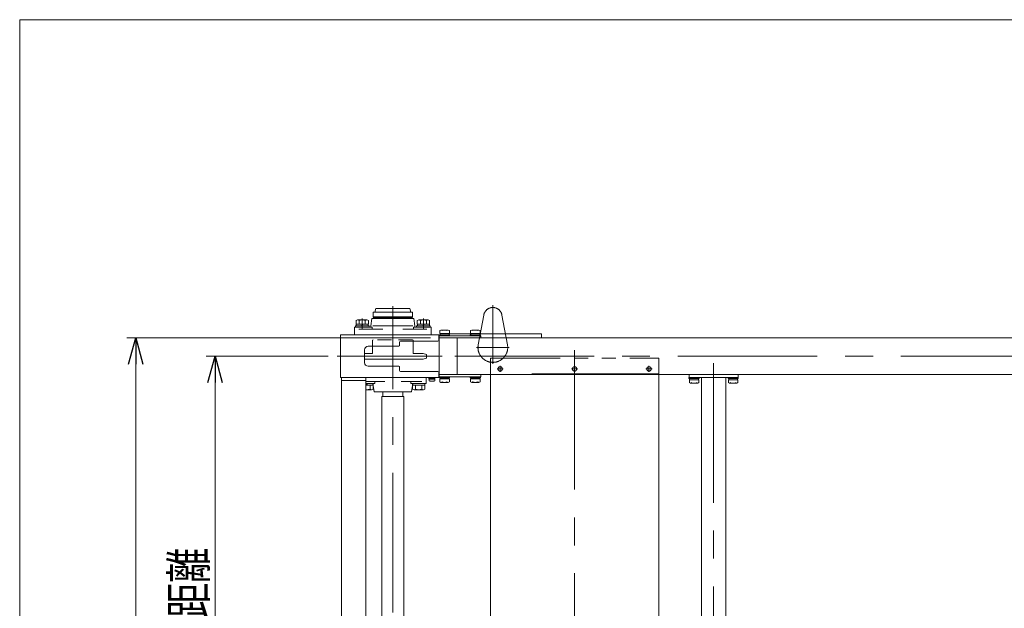
# Model space of a CAD drawing. Units: millimetres. Extents: x -3546 to 3546, y -2433 to 2432.
# Drawn here: x -3546 to -1528, y 1226 to 2432 of the extents above; entities that cross this region are included whole.
import ezdxf
from ezdxf.enums import TextEntityAlignment as Align

# ---------------------------------------------------------------- set-up
doc = ezdxf.new("R2010")
doc.units = ezdxf.units.MM
doc.header["$LTSCALE"] = 4.5
for name, pattern in [('CENTER', [50.8, 31.75, -6.35, 6.35, -6.35]), ('CENTERX2', [101.6, 63.5, -12.7, 12.7, -12.7]), ('DASHED2', [9.525, 6.35, -3.175]), ('PHANTOM', [63.5, 31.75, -6.35, 6.35, -6.35, 6.35, -6.35])]:
    doc.linetypes.add(name, pattern=pattern)
for name, color, linetype in [('11', 7, 'Continuous'), ('15', 7, 'Continuous'), ('BM0', 7, 'Continuous'), ('L-4', 7, 'Continuous'), ('L-6', 7, 'Continuous'), ('L-BOLT', 7, 'Continuous'), ('ZUWAKU', 7, 'Continuous')]:
    doc.layers.add(name, color=color, linetype=linetype)
doc.styles.add('dcStyle0', font='ＭＳ Ｐゴシック', dxfattribs={"width": 0.7})
doc.dimstyles.new('dc_Rotated', dxfattribs={"dimtxt": 72, "dimasz": 54.000034, "dimexe": 18, "dimexo": 18, "dimgap": 18, "dimtad": 3, "dimdec": 3, "dimdsep": 46, "dimtxsty": 'dcStyle0', "dimblk1": 'OPEN30', "dimblk2": 'OPEN30', "dimsah": 1, "dimcen": 0.09, "dimclrd": 2, "dimclre": 2, "dimclrt": 2, "dimadec": 0, "dimazin": 2, "dimtfac": 1, "dimtdec": 4, "dimtmove": 0, "dimatfit": 3, "dimfxl": 1, "dimarcsym": 1})

# ---------------------------------------------------------------- blocks, each defined once
blk = doc.blocks.new('DC_GROUP_W_MHC-HUD_S_010_90')
at = {"layer": 'L-4', "color": 140, "linetype": 'Continuous', "lineweight": 13}
for p, q in [((-2685.8, 1700.7), (-2685.8, 1698.7)), ((-2685.8, 1698.7), (-2664.8, 1698.7)), ((-2685.1, 1696.2), (-2685.1, 1690.1)), ((-2685.1, 1696.2), (-2665.4, 1696.2)), ((-2684.5, 1698.7), (-2684.5, 1696.2)), ((-2666.1, 1698.7), (-2666.1, 1696.2)), ((-2665.4, 1696.2), (-2665.4, 1690.1)), ((-2664.8, 1700.7), (-2664.8, 1698.7)), ((-2682.6, 1689.2), (-2667.9, 1689.2))]:
    blk.add_line(p, q, dxfattribs=at)
for centre, radius, start, end in [((-2682.6, 1693), 3.78, 229.5701, 310.4299), ((-2675.3, 1703), 13.8, 249.1359, 290.8641), ((-2667.9, 1693), 3.78, 229.5701, 310.4299)]:
    blk.add_arc(centre, radius, start, end, dxfattribs=at)
blk = doc.blocks.new('DC_GROUP_W_MHC-HUD_S_010_91')
at = {"layer": 'L-4', "color": 140, "linetype": 'Continuous', "lineweight": 13}
for p, q in [((-2622.8, 1700.7), (-2622.8, 1698.7)), ((-2622.8, 1698.7), (-2601.8, 1698.7)), ((-2622.1, 1696.2), (-2622.1, 1690.1)), ((-2622.1, 1696.2), (-2602.4, 1696.2)), ((-2621.5, 1698.7), (-2621.5, 1696.2)), ((-2603.1, 1698.7), (-2603.1, 1696.2)), ((-2602.4, 1696.2), (-2602.4, 1690.1)), ((-2601.8, 1700.7), (-2601.8, 1698.7)), ((-2619.6, 1689.2), (-2604.9, 1689.2))]:
    blk.add_line(p, q, dxfattribs=at)
for centre, radius, start, end in [((-2619.6, 1693), 3.78, 229.5701, 310.4299), ((-2612.3, 1703), 13.8, 249.1359, 290.8641), ((-2604.9, 1693), 3.78, 229.5701, 310.4299)]:
    blk.add_arc(centre, radius, start, end, dxfattribs=at)
blk = doc.blocks.new('DC_GROUP_W_MHC-HUD_S_010_92')
at = {"layer": 'L-4', "color": 140, "linetype": 'Continuous', "lineweight": 13}
for p, q in [((-2682.6, 1796.2), (-2667.9, 1796.2)), ((-2685.8, 1784.7), (-2685.8, 1786.7)), ((-2685.8, 1786.7), (-2664.8, 1786.7)), ((-2685.1, 1789.2), (-2685.1, 1795.3)), ((-2685.1, 1789.2), (-2665.4, 1789.2)), ((-2684.5, 1786.7), (-2684.5, 1789.2)), ((-2666.1, 1786.7), (-2666.1, 1789.2)), ((-2665.4, 1789.2), (-2665.4, 1795.3)), ((-2664.8, 1784.7), (-2664.8, 1786.7))]:
    blk.add_line(p, q, dxfattribs=at)
for centre, radius, start, end in [((-2682.6, 1792.4), 3.78, 49.5701, 130.4299), ((-2675.3, 1782.4), 13.8, 69.1359, 110.8641), ((-2667.9, 1792.4), 3.78, 49.5701, 130.4299)]:
    blk.add_arc(centre, radius, start, end, dxfattribs=at)
blk = doc.blocks.new('DC_GROUP_W_MHC-HUD_S_010_93')
at = {"layer": 'L-4', "color": 140, "linetype": 'Continuous', "lineweight": 13}
for p, q in [((-2619.6, 1796.2), (-2604.9, 1796.2)), ((-2622.8, 1784.7), (-2622.8, 1786.7)), ((-2622.8, 1786.7), (-2601.8, 1786.7)), ((-2622.1, 1789.2), (-2622.1, 1795.3)), ((-2622.1, 1789.2), (-2602.4, 1789.2)), ((-2621.5, 1786.7), (-2621.5, 1789.2)), ((-2603.1, 1786.7), (-2603.1, 1789.2)), ((-2602.4, 1789.2), (-2602.4, 1795.3)), ((-2601.8, 1784.7), (-2601.8, 1786.7))]:
    blk.add_line(p, q, dxfattribs=at)
for centre, radius, start, end in [((-2619.6, 1792.4), 3.78, 49.5701, 130.4299), ((-2612.3, 1782.4), 13.8, 69.1359, 110.8641), ((-2604.9, 1792.4), 3.78, 49.5701, 130.4299)]:
    blk.add_arc(centre, radius, start, end, dxfattribs=at)
blk = doc.blocks.new('DC_GROUP_W_MHC-HUD_S_010_95')
at = {"layer": 'L-4', "color": 140, "linetype": 'Continuous', "lineweight": 13}
for p, q in [((-2094.3, 1699.2), (-2094.3, 1697.2)), ((-2073.3, 1697.2), (-2094.3, 1697.2)), ((-2093, 1697.2), (-2093, 1694.7)), ((-2074.6, 1697.2), (-2074.6, 1694.7)), ((-2073.3, 1699.2), (-2073.8, 1699.2)), ((-2073.3, 1699.2), (-2073.3, 1697.2)), ((-2073.9, 1694.7), (-2093.6, 1694.7)), ((-2093.6, 1694.7), (-2093.6, 1688.6)), ((-2076.4, 1687.7), (-2091.1, 1687.7)), ((-2073.9, 1694.7), (-2073.9, 1688.6))]:
    blk.add_line(p, q, dxfattribs=at)
for centre, radius, start, end in [((-2091.1, 1691.5), 3.78, 229.5701, 310.4299), ((-2083.8, 1701.5), 13.8, 249.1359, 290.8641), ((-2076.4, 1691.5), 3.78, 229.5701, 310.4299)]:
    blk.add_arc(centre, radius, start, end, dxfattribs=at)
blk = doc.blocks.new('DC_GROUP_W_MHC-HUD_S_010_96')
at = {"layer": 'L-4', "color": 140, "linetype": 'Continuous', "lineweight": 13}
for p, q in [((-2174.3, 1699.2), (-2174.3, 1697.2)), ((-2173.8, 1699.2), (-2174.3, 1699.2)), ((-2153.3, 1697.2), (-2174.3, 1697.2)), ((-2173, 1697.2), (-2173, 1694.7)), ((-2154.6, 1697.2), (-2154.6, 1694.7)), ((-2153.3, 1699.2), (-2153.3, 1697.2)), ((-2153.9, 1694.7), (-2173.6, 1694.7)), ((-2173.6, 1694.7), (-2173.6, 1688.6)), ((-2156.4, 1687.7), (-2171.1, 1687.7)), ((-2153.9, 1694.7), (-2153.9, 1688.6))]:
    blk.add_line(p, q, dxfattribs=at)
for centre, radius, start, end in [((-2171.1, 1691.5), 3.78, 229.5701, 310.4299), ((-2163.8, 1701.5), 13.8, 249.1359, 290.8641), ((-2156.4, 1691.5), 3.78, 229.5701, 310.4299)]:
    blk.add_arc(centre, radius, start, end, dxfattribs=at)
blk = doc.blocks.new('_Open30')
at = {"color": 0, "linetype": 'ByBlock', "lineweight": -2}
for p, q in [((-1, 0.267949), (0, 0)), ((0, 0), (-1, -0.267949)), ((0, 0), (-1, 0))]:
    blk.add_line(p, q, dxfattribs=at)
blk = doc.blocks.new('*D209')
at = {"layer": 'L-4', "color": 2, "linetype": 'Continuous', "lineweight": 13}
for p, q in [((-2913.5, 1742.7), (-3163.7, 1742.7)), ((-3145.7, 382.7), (-3145.7, 1742.7)), ((-2906.3, 382.7), (-3163.7, 382.7))]:
    blk.add_line(p, q, dxfattribs=at)
at = {"layer": 'L-4', "color": 2, "xscale": 54.00005053707515, "yscale": 53.99980862802558}
for p, rotation in [((-3145.7, 1742.7), 90), ((-3145.7, 382.7), 270)]:
    blk.add_blockref('_Open30', p, dxfattribs=dict(at, rotation=rotation))
at = {"layer": 'L-4', "color": 2, "style": 'dcStyle0', "width": 0.735695}
blk.add_text('チェーン芯間距離', height=72, rotation=90, dxfattribs=at).set_placement((-3163.7, 774.7), (-3163.7, 1350.7), align=Align.FIT)
blk = doc.blocks.new('*D210')
at = {"layer": 'L-4', "color": 2, "linetype": 'Continuous', "lineweight": 13}
for p, q in [((-2704.3, 1780.2), (-3326.2, 1780.2)), ((-3308.2, 345.2), (-3308.2, 1780.2)), ((-2704.3, 345.2), (-3326.2, 345.2))]:
    blk.add_line(p, q, dxfattribs=at)
at = {"layer": 'L-4', "color": 2, "xscale": 54.00005053707515, "yscale": 53.99980862802558}
for p, rotation in [((-3308.2, 1780.2), 90), ((-3308.2, 345.2), 270)]:
    blk.add_blockref('_Open30', p, dxfattribs=dict(at, rotation=rotation))
at = {"layer": 'L-4', "color": 2, "style": 'dcStyle0', "width": 0.6875}
blk.add_text('機幅', height=72, rotation=90, dxfattribs=at).set_placement((-3326.2, 990.7), (-3326.2, 1134.7), align=Align.FIT)
blk = doc.blocks.new('DC_GROUP_W_MHC-HUD_S_010_72')
at = {"layer": 'L-6', "color": 3, "linetype": 'CENTERX2', "lineweight": 13}
blk.add_line((-2576.3, 1797.2), (-2576.3, 1751), dxfattribs=at)
at = {"layer": 'L-6', "color": 7, "linetype": 'Continuous', "lineweight": 13}
for p, q in [((-2666.1, 1788.4), (-2621.5, 1788.4)), ((-2603.1, 1788.4), (-2476.3, 1788.4)), ((-2476.3, 1780.2), (-2476.3, 1788.4))]:
    blk.add_line(p, q, dxfattribs=at)
blk = doc.blocks.new('DC_GROUP_W_MHC-HUD_S_010_73')
at = {"layer": 'L-6', "color": 7, "linetype": 'Continuous', "lineweight": 13}
for p, q in [((-2476.3, 345.2), (-2476.3, 337)), ((-2666.1, 337), (-2621.5, 337)), ((-2603.1, 337), (-2476.3, 337))]:
    blk.add_line(p, q, dxfattribs=at)
blk = doc.blocks.new('DC_GROUP_W_MHC-HUD_S_010_74')
at = {"layer": 'BM0', "color": 3, "linetype": 'CENTERX2', "lineweight": 13}
for p, q in [((-2576.3, 1847.6), (-2576.3, 1727.2)), ((-2542.8, 1760.7), (-2609.8, 1760.7))]:
    blk.add_line(p, q, dxfattribs=at)
at = {"layer": 'BM0', "color": 140, "linetype": 'PHANTOM', "lineweight": 13}
for p, q in [((-2594.9, 1827.2), (-2606.2, 1766.3)), ((-2546.3, 1766.3), (-2557.6, 1827.2))]:
    blk.add_line(p, q, dxfattribs=at)
for centre, radius, start, end in [((-2576.3, 1823.7), 19, 10.5177, 169.4823), ((-2576.3, 1760.7), 30.5, 169.4823, 10.5177)]:
    blk.add_arc(centre, radius, start, end, dxfattribs=at)
blk = doc.blocks.new('DC_GROUP_W_MHC-HUD_S_010_75')
at = {"layer": 'BM0', "color": 3, "linetype": 'CENTERX2', "lineweight": 13}
for p, q in [((-2576.3, 277.8), (-2576.3, 398.2)), ((-2542.8, 364.7), (-2609.8, 364.7))]:
    blk.add_line(p, q, dxfattribs=at)
at = {"layer": 'BM0', "color": 140, "linetype": 'PHANTOM', "lineweight": 13}
for p, q in [((-2594.9, 298.2), (-2606.2, 359.1)), ((-2546.3, 359.1), (-2557.6, 298.2))]:
    blk.add_line(p, q, dxfattribs=at)
for centre, radius, start, end in [((-2576.3, 364.7), 30.5, 349.4823, 190.5177), ((-2576.3, 301.7), 19, 190.5177, 349.4823)]:
    blk.add_arc(centre, radius, start, end, dxfattribs=at)
blk = doc.blocks.new('DC_GROUP_W_MHC-HUD_S_010_71')
at = {"layer": 'BM0', "linetype": 'Continuous'}
for name in ['DC_GROUP_W_MHC-HUD_S_010_74', 'DC_GROUP_W_MHC-HUD_S_010_75']:
    blk.add_blockref(name, (0, 0), dxfattribs=at)
at = {"layer": 'L-6', "linetype": 'Continuous'}
for name in ['DC_GROUP_W_MHC-HUD_S_010_72', 'DC_GROUP_W_MHC-HUD_S_010_73']:
    blk.add_blockref(name, (0, 0), dxfattribs=at)
blk = doc.blocks.new('DC_GROUP_W_MHC-HUD_S_010_80')
at = {"layer": '11', "color": 7, "linetype": 'Continuous', "lineweight": 13}
for p, q in [((-2886.3, 426.3), (-2886.3, 1699.1)), ((-2836.3, 531.4), (-2836.3, 1699.1)), ((-2886.3, 1693.1), (-2836.3, 1693.1)), ((-2836.3, 426.3), (-2836.3, 461.4)), ((-2886.3, 430.7), (-2836.3, 430.7))]:
    blk.add_line(p, q, dxfattribs=at)
blk = doc.blocks.new('DC_GROUP_W_MHC-HUD_S_010_79')
at = {"layer": '11', "linetype": 'Continuous'}
blk.add_blockref('DC_GROUP_W_MHC-HUD_S_010_80', (0, 0), dxfattribs=at)
blk = doc.blocks.new('DC_GROUP_W_MHC-HUD_S_010_83')
at = {"color": 7, "linetype": 'Continuous', "lineweight": 13}
for p, q in [((-2740.9, 1683.2), (-2740.9, 1675.5)), ((-2740.9, 1683.2), (-2715.5, 1683.2)), ((-2740.5, 1686.7), (-2716, 1686.7)), ((-2740.5, 1686.7), (-2740.5, 1683.2)), ((-2734.6, 1683.2), (-2734.6, 1675.5)), ((-2721.9, 1683.2), (-2721.9, 1675.5)), ((-2716, 1686.7), (-2716, 1683.2)), ((-2715.5, 1683.2), (-2715.5, 1675.5)), ((-2737.8, 1674.2), (-2718.7, 1674.2))]:
    blk.add_line(p, q, dxfattribs=at)
for centre, radius, start, end in [((-2737.8, 1678.8), 4.6, 226.3665, 313.6335), ((-2728.2, 1690.7), 16.5, 247.363, 292.637), ((-2718.7, 1678.8), 4.6, 226.3665, 313.6335)]:
    blk.add_arc(centre, radius, start, end, dxfattribs=at)
blk = doc.blocks.new('DC_GROUP_W_MHC-HUD_S_010_84')
at = {"color": 7, "linetype": 'Continuous', "lineweight": 13}
for p, q in [((-2836.3, 1686.7), (-2822, 1686.7)), ((-2836.3, 1683.2), (-2821.6, 1683.2)), ((-2834.3, 1683.2), (-2835.2, 1686.7)), ((-2833.3, 1683.2), (-2834.3, 1686.7)), ((-2827.9, 1683.2), (-2827.9, 1675.5)), ((-2822, 1686.7), (-2822, 1683.2)), ((-2821.6, 1683.2), (-2821.6, 1675.5)), ((-2836.3, 1674.2), (-2824.8, 1674.2))]:
    blk.add_line(p, q, dxfattribs=at)
for centre, radius, start, end in [((-2834.3, 1690.7), 16.5, 263.1046, 292.637), ((-2824.8, 1678.8), 4.6, 226.3665, 313.6335)]:
    blk.add_arc(centre, radius, start, end, dxfattribs=at)
blk = doc.blocks.new('DC_GROUP_W_MHC-HUD_S_010_85')
at = {"color": 7, "linetype": 'Continuous', "lineweight": 18}
for p, q in [((-2712.7, 1686.7), (-2712.7, 1699.1)), ((-2836.3, 1690.7), (-2798, 1690.7)), ((-2836.3, 1686.7), (-2818.1, 1686.7)), ((-2821.3, 1682.7), (-2821.3, 1686.7)), ((-2819.3, 1669.7), (-2821.3, 1682.7)), ((-2818.1, 1690.7), (-2818.1, 1686.7)), ((-2721.7, 1690.7), (-2764.5, 1690.7)), ((-2744.4, 1690.7), (-2744.4, 1686.7)), ((-2712.7, 1686.7), (-2744.4, 1686.7)), ((-2743.3, 1669.7), (-2741.3, 1682.7)), ((-2741.3, 1682.7), (-2741.3, 1686.7)), ((-2743.3, 1669.7), (-2819.3, 1669.7)), ((-2801.5, 1660.5), (-2801.5, 1669.7)), ((-2801.5, 1660.5), (-2761, 1660.5)), ((-2761, 1660.5), (-2761, 1669.7))]:
    blk.add_line(p, q, dxfattribs=at)
blk = doc.blocks.new('DC_GROUP_W_MHC-HUD_S_010_141')
at = {"color": 7, "linetype": 'Continuous', "lineweight": 13}
for p, q in [((-2649.3, 1705.2), (-2649.3, 1780.2)), ((-89.3, 1780.2), (-2649.3, 1780.2)), ((-2649.3, 1705.2), (-89.3, 1705.2))]:
    blk.add_line(p, q, dxfattribs=at)
at = {"color": 3, "linetype": 'CENTERX2', "lineweight": 13}
blk.add_line((-2654.3, 1742.7), (-84.3, 1742.7), dxfattribs=at)
blk = doc.blocks.new('DC_GROUP_W_MHC-HUD_S_010_94')
at = {"layer": '11', "color": 7, "linetype": 'Continuous', "lineweight": 13}
for p, q in [((-2173.8, 1699.2), (-2173.8, 1705.2)), ((-2073.8, 1699.2), (-2173.8, 1699.2)), ((-2148.8, 426.2), (-2148.8, 1699.2)), ((-2098.8, 426.2), (-2098.8, 1699.2)), ((-2073.8, 1699.2), (-2073.8, 1705.2)), ((-2073.8, 426.2), (-2173.8, 426.2)), ((-2173.8, 426.2), (-2173.8, 420.2)), ((-2073.8, 426.2), (-2073.8, 420.2))]:
    blk.add_line(p, q, dxfattribs=at)
blk = doc.blocks.new('DC_GROUP_W_MHC-HUD_S_010_78')
at = {"layer": 'L-BOLT', "color": 140, "linetype": 'Continuous', "lineweight": 13}
for p, q in [((-2707.5, 1699.1), (-2707.5, 1697.5)), ((-2695, 1697.5), (-2707.5, 1697.5)), ((-2707.4, 1697.5), (-2707.4, 1696)), ((-2695.2, 1696), (-2707.4, 1696)), ((-2707, 1696), (-2707, 1692.5)), ((-2695.5, 1696), (-2695.5, 1692.5)), ((-2695.2, 1697.5), (-2695.2, 1696)), ((-2695, 1699.1), (-2695, 1697.5)), ((-2696.9, 1692), (-2705.6, 1692))]:
    blk.add_line(p, q, dxfattribs=at)
for centre, radius, start, end in [((-2705.6, 1694.3), 2.32, 231.4811, 308.5189), ((-2701.3, 1700.5), 8.51, 250.1808, 289.8192), ((-2696.9, 1694.3), 2.32, 231.4811, 308.5189)]:
    blk.add_arc(centre, radius, start, end, dxfattribs=at)
blk = doc.blocks.new('DC_GROUP_W_MHC-HUD_S_010_87')
at = {"layer": 'L-BOLT', "color": 7, "linetype": 'Continuous', "lineweight": 13}
for p, q in [((-2888.3, 1699.1), (-2888.3, 1786.3)), ((-2888.3, 1786.3), (-2687.3, 1786.3)), ((-2687.3, 1775.7), (-2687.3, 1786.3)), ((-2839.3, 1729.7), (-2839.3, 1755.7)), ((-2769.3, 1763.2), (-2831.8, 1763.2)), ((-2767.3, 1765.2), (-2767.3, 1771.7)), ((-2765.3, 1773.7), (-2689.3, 1773.7)), ((-2769.3, 1722.2), (-2831.8, 1722.2)), ((-2767.3, 1713.7), (-2767.3, 1720.2)), ((-2888.3, 1699.1), (-2687.3, 1699.1)), ((-2689.3, 1711.7), (-2765.3, 1711.7)), ((-2687.3, 1709.7), (-2687.3, 1699.1))]:
    blk.add_line(p, q, dxfattribs=at)
at = {"layer": 'L-BOLT', "color": 3, "linetype": 'CENTERX2', "lineweight": 13}
blk.add_line((-2680.3, 1742.7), (-2895.5, 1742.7), dxfattribs=at)
at = {"layer": 'L-BOLT', "color": 7, "linetype": 'Continuous', "lineweight": 13}
for centre, radius, start, end in [((-2831.8, 1755.7), 7.5, 90, 180), ((-2769.3, 1765.2), 2, 270, 0), ((-2765.3, 1771.7), 2, 90, 180), ((-2689.3, 1775.7), 2, 270, 0), ((-2831.8, 1729.7), 7.5, 180, 270), ((-2769.3, 1720.2), 2, 0, 90), ((-2765.3, 1713.7), 2, 180, 270), ((-2689.3, 1709.7), 2, 360, 90)]:
    blk.add_arc(centre, radius, start, end, dxfattribs=at)
blk = doc.blocks.new('DC_GROUP_W_MHC-HUD_S_010_88')
at = {"layer": '15', "color": 3, "linetype": 'CENTERX2', "lineweight": 13}
blk.add_line((-2781.3, 303.6), (-2781.3, 1776.7), dxfattribs=at)
at = {"layer": '15', "color": 7, "linetype": 'Continuous', "lineweight": 13}
for p, q in [((-2803.8, 1660.5), (-2758.8, 1660.5)), ((-2803.8, 1660.5), (-2803.8, 531.4)), ((-2758.8, 531.4), (-2758.8, 1660.5))]:
    blk.add_line(p, q, dxfattribs=at)
blk = doc.blocks.new('DC_GROUP_W_MHC-HUD_S_010_89')
at = {"layer": 'ZUWAKU', "color": 4, "linetype": 'DASHED2', "lineweight": 13}
for p, q in [((-2821.6, 1776.7), (-2822.8, 1775.5)), ((-2741, 1776.7), (-2821.6, 1776.7)), ((-2739.8, 1775.5), (-2741, 1776.7)), ((-2822.8, 1775.5), (-2822.8, 1763.2)), ((-2739.8, 1773.7), (-2739.8, 1775.5))]:
    blk.add_line(p, q, dxfattribs=at)
at = {"layer": 'ZUWAKU', "color": 3, "linetype": 'Continuous', "lineweight": 13}
for p, q in [((-2822.8, 1748.6), (-2822.8, 1763.2)), ((-2739.8, 1748.6), (-2739.8, 1773.7)), ((-2839.3, 1748.6), (-2822.8, 1748.6)), ((-2721.8, 1736.7), (-2839.3, 1736.7)), ((-2721.8, 1748.6), (-2739.8, 1748.6)), ((-2712.3, 1739.1), (-2712.3, 1746.3))]:
    blk.add_line(p, q, dxfattribs=at)
for centre, start, end in [((-2721.8, 1728.3), 62.0967, 90), ((-2721.8, 1757), 270, 297.9033)]:
    blk.add_arc(centre, 20.3, start, end, dxfattribs=at)
blk = doc.blocks.new('DC_GROUP_W_MHC-HUD_S_010_100')
at = {"layer": 'ZUWAKU', "color": 7, "linetype": 'Continuous', "lineweight": 13}
for p, q in [((3546, 2432.3), (-3546, 2432.3)), ((-3546, 2432.3), (-3546, -2391.7))]:
    blk.add_line(p, q, dxfattribs=at)
blk = doc.blocks.new('DC_GROUP_W_MHC-HUD_S_010_257')
at = {"layer": 'BM0', "color": 7, "linetype": 'Continuous', "lineweight": 13}
for p, q in [((-2728, 1817.3), (-2708.9, 1817.3)), ((-2732.5, 1802.3), (-2732.5, 1804.8)), ((-2732.5, 1804.8), (-2704.5, 1804.8)), ((-2732.5, 1802.3), (-2704.5, 1802.3)), ((-2731.2, 1808.3), (-2731.2, 1816)), ((-2731.2, 1808.3), (-2705.8, 1808.3)), ((-2730.7, 1804.8), (-2730.7, 1808.3)), ((-2724.8, 1808.3), (-2724.8, 1816)), ((-2718.5, 1808.3), (-2719.4, 1804.8)), ((-2717.5, 1808.3), (-2718.5, 1804.8)), ((-2712.1, 1808.3), (-2712.1, 1816)), ((-2706.2, 1804.8), (-2706.2, 1808.3)), ((-2705.8, 1808.3), (-2705.8, 1816)), ((-2704.5, 1802.3), (-2704.5, 1804.8))]:
    blk.add_line(p, q, dxfattribs=at)
at = {"layer": 'BM0', "color": 3, "linetype": 'CENTER', "lineweight": 13}
blk.add_line((-2718.5, 1820.1), (-2718.5, 1799.5), dxfattribs=at)
at = {"layer": 'BM0', "color": 7, "linetype": 'Continuous', "lineweight": 13}
for centre, radius, start, end in [((-2728, 1812.7), 4.6, 46.3665, 133.6335), ((-2718.5, 1800.8), 16.5, 67.363, 112.637), ((-2708.9, 1812.7), 4.6, 46.3665, 133.6335)]:
    blk.add_arc(centre, radius, start, end, dxfattribs=at)
blk = doc.blocks.new('DC_GROUP_W_MHC-HUD_S_010_258')
at = {"layer": 'BM0', "color": 7, "linetype": 'Continuous', "lineweight": 13}
for p, q in [((-2853.6, 1817.3), (-2834.5, 1817.3)), ((-2858, 1802.3), (-2858, 1804.8)), ((-2858, 1804.8), (-2830, 1804.8)), ((-2858, 1802.3), (-2830, 1802.3)), ((-2856.7, 1808.3), (-2856.7, 1816)), ((-2856.7, 1808.3), (-2831.3, 1808.3)), ((-2856.3, 1804.8), (-2856.3, 1808.3)), ((-2850.4, 1808.3), (-2850.4, 1816)), ((-2844, 1808.3), (-2845, 1804.8)), ((-2843.1, 1808.3), (-2844, 1804.8)), ((-2837.7, 1808.3), (-2837.7, 1816)), ((-2831.8, 1804.8), (-2831.8, 1808.3)), ((-2831.3, 1808.3), (-2831.3, 1816)), ((-2830, 1802.3), (-2830, 1804.8))]:
    blk.add_line(p, q, dxfattribs=at)
at = {"layer": 'BM0', "color": 3, "linetype": 'CENTER', "lineweight": 13}
blk.add_line((-2844, 1820.1), (-2844, 1799.5), dxfattribs=at)
at = {"layer": 'BM0', "color": 7, "linetype": 'Continuous', "lineweight": 13}
for centre, radius, start, end in [((-2853.6, 1812.7), 4.6, 46.3665, 133.6335), ((-2844, 1800.8), 16.5, 67.363, 112.637), ((-2834.5, 1812.7), 4.6, 46.3665, 133.6335)]:
    blk.add_arc(centre, radius, start, end, dxfattribs=at)
blk = doc.blocks.new('DC_GROUP_W_MHC-HUD_S_010_259')
at = {"layer": 'BM0', "color": 91, "linetype": 'PHANTOM', "lineweight": 13}
for p, q in [((-2567.6, 1716.8), (-2555, 1716.8)), ((-2561.3, 1710.5), (-2561.3, 1723.1))]:
    blk.add_line(p, q, dxfattribs=at)
blk.add_circle((-2561.3, 1716.8), 4.5, dxfattribs=at)
blk = doc.blocks.new('DC_GROUP_W_MHC-HUD_S_010_260')
at = {"layer": 'BM0', "color": 91, "linetype": 'PHANTOM', "lineweight": 13}
for p, q in [((-2415.1, 1716.8), (-2402.5, 1716.8)), ((-2408.8, 1710.5), (-2408.8, 1723.1))]:
    blk.add_line(p, q, dxfattribs=at)
blk.add_circle((-2408.8, 1716.8), 4.5, dxfattribs=at)
blk = doc.blocks.new('DC_GROUP_W_MHC-HUD_S_010_261')
at = {"layer": 'BM0', "color": 91, "linetype": 'PHANTOM', "lineweight": 13}
for p, q in [((-2262.6, 1716.8), (-2250, 1716.8)), ((-2256.3, 1710.5), (-2256.3, 1723.1))]:
    blk.add_line(p, q, dxfattribs=at)
blk.add_circle((-2256.3, 1716.8), 4.5, dxfattribs=at)

msp = doc.modelspace()

# ---------------------------------------------------------------- linework, layer by layer
at = {"color": 7, "linetype": 'Continuous', "lineweight": 18}
for p, q in [((-2818.3547, 1833.2968), (-2816.2591, 1840.2968)), ((-2746.2591, 1840.2968), (-2816.2591, 1840.2968)), ((-2744.1635, 1833.2968), (-2746.2591, 1840.2968)), ((-2824.2591, 1820.2968), (-2826.2591, 1805.2968)), ((-2738.2591, 1820.2968), (-2824.2591, 1820.2968)), ((-2741.2591, 1833.2968), (-2821.2591, 1833.2968)), ((-2821.2591, 1833.2968), (-2821.2591, 1823.2968)), ((-2821.2591, 1823.2968), (-2741.2591, 1823.2968)), ((-2821.2591, 1821.2968), (-2741.2591, 1821.2968)), ((-2821.2591, 1821.2968), (-2821.2591, 1820.2968)), ((-2819.0591, 1821.2968), (-2819.0591, 1823.2968)), ((-2743.4591, 1821.2968), (-2743.4591, 1823.2968)), ((-2741.2591, 1833.2968), (-2741.2591, 1823.2968)), ((-2741.2591, 1821.2968), (-2741.2591, 1820.2968)), ((-2738.2591, 1820.2968), (-2736.2591, 1805.2968)), ((-2859.5443, 1802.2968), (-2823.5054, 1802.2968)), ((-2859.5443, 1802.2968), (-2859.5443, 1786.2968)), ((-2851.0789, 1798.2968), (-2801.6822, 1798.2968)), ((-2826.2591, 1805.2968), (-2826.2591, 1802.2968)), ((-2823.5054, 1798.2968), (-2823.5054, 1802.2968)), ((-2711.4394, 1798.2968), (-2760.8361, 1798.2968)), ((-2739.0128, 1798.2968), (-2739.0128, 1802.2968)), ((-2702.974, 1802.2968), (-2739.0128, 1802.2968)), ((-2736.2591, 1805.2968), (-2736.2591, 1802.2968)), ((-2702.974, 1802.2968), (-2702.974, 1786.2968)), ((-2859.5443, 1786.2968), (-2702.974, 1786.2968))]:
    msp.add_line(p, q, dxfattribs=at)
at = {"color": 1, "linetype": 'CENTER', "lineweight": 18}
for p, q in [((-2781.2591, 1845.2968), (-2781.2591, 1781.2968)), ((-2740.2591, 1805.2968), (-2822.2591, 1805.2968))]:
    msp.add_line(p, q, dxfattribs=at)
at = {"color": 7, "linetype": 'Continuous', "lineweight": 13}
msp.add_line((-2781.2591, 1797.2279), (-2781.2591, 1776.7468), dxfattribs=at)
at = {"layer": 'BM0', "color": 91, "linetype": 'PHANTOM', "lineweight": 13}
for p, q in [((-2581.2593, 1738.7963), (-2236.259, 1738.7963)), ((-2581.2592, 1738.7963), (-2581.2592, 1702.2967)), ((-2236.2589, 1706.7967), (-2236.2591, 1738.7963))]:
    msp.add_line(p, q, dxfattribs=at)
at = {"layer": 'BM0', "color": 3, "linetype": 'CENTERX2', "lineweight": 13}
for p, q in [((-2408.7591, 1755.326), (-2408.7591, 377.2967)), ((-2123.7591, 1728.4369), (-2123.7591, 392.1933))]:
    msp.add_line(p, q, dxfattribs=at)
at = {"layer": 'BM0', "color": 7, "linetype": 'Continuous', "lineweight": 13}
for p, q in [((-2581.2593, 532.9967), (-2581.2593, 1702.2967)), ((-2496.2591, 1706.7967), (-2236.2591, 1706.7967)), ((-2236.2591, 421.7967), (-2236.2591, 1706.7967))]:
    msp.add_line(p, q, dxfattribs=at)
at = {"layer": 'L-4', "color": 7, "linetype": 'Continuous', "lineweight": 13}
for p, q in [((-2601.2591, 1784.6968), (-2687.2591, 1784.6968)), ((-2686.2591, 1744.6968), (-2686.2591, 1784.6968)), ((-2686.2591, 1780.1968), (-2601.2591, 1780.1968)), ((-2601.2591, 1780.1968), (-2601.2591, 1784.6968)), ((-2686.2591, 1740.6968), (-2686.2591, 1700.6968)), ((-2601.2591, 1700.6968), (-2687.2591, 1700.6968)), ((-2686.2591, 1705.1968), (-2601.2591, 1705.1968)), ((-2601.2591, 1705.1968), (-2601.2591, 1700.6968))]:
    msp.add_line(p, q, dxfattribs=at)
for centre, start, end in [((-2688.2591, 1744.6968), 270, 0), ((-2688.2591, 1740.6968), 0, 90)]:
    msp.add_arc(centre, 2, start, end, dxfattribs=at)

# ---------------------------------------------------------------- block references
at = {"linetype": 'Continuous'}
for name in ['DC_GROUP_W_MHC-HUD_S_010_71', 'DC_GROUP_W_MHC-HUD_S_010_141', 'DC_GROUP_W_MHC-HUD_S_010_79', 'DC_GROUP_W_MHC-HUD_S_010_85', 'DC_GROUP_W_MHC-HUD_S_010_84', 'DC_GROUP_W_MHC-HUD_S_010_83']:
    msp.add_blockref(name, (0, 0), dxfattribs=at)
at = {"layer": '11', "linetype": 'Continuous'}
msp.add_blockref('DC_GROUP_W_MHC-HUD_S_010_94', (0, 0), dxfattribs=at)
at = {"layer": '15', "linetype": 'Continuous'}
msp.add_blockref('DC_GROUP_W_MHC-HUD_S_010_88', (0, 0), dxfattribs=at)
at = {"layer": 'BM0', "linetype": 'Continuous'}
for name in ['DC_GROUP_W_MHC-HUD_S_010_258', 'DC_GROUP_W_MHC-HUD_S_010_257', 'DC_GROUP_W_MHC-HUD_S_010_259', 'DC_GROUP_W_MHC-HUD_S_010_260', 'DC_GROUP_W_MHC-HUD_S_010_261']:
    msp.add_blockref(name, (0, 0), dxfattribs=at)
at = {"layer": 'L-4', "linetype": 'Continuous'}
for name in ['DC_GROUP_W_MHC-HUD_S_010_92', 'DC_GROUP_W_MHC-HUD_S_010_93', 'DC_GROUP_W_MHC-HUD_S_010_90', 'DC_GROUP_W_MHC-HUD_S_010_91', 'DC_GROUP_W_MHC-HUD_S_010_96', 'DC_GROUP_W_MHC-HUD_S_010_95']:
    msp.add_blockref(name, (0, 0), dxfattribs=at)
at = {"layer": 'L-BOLT', "linetype": 'Continuous'}
for name in ['DC_GROUP_W_MHC-HUD_S_010_87', 'DC_GROUP_W_MHC-HUD_S_010_78']:
    msp.add_blockref(name, (0, 0), dxfattribs=at)
at = {"layer": 'ZUWAKU', "linetype": 'Continuous'}
for name in ['DC_GROUP_W_MHC-HUD_S_010_100', 'DC_GROUP_W_MHC-HUD_S_010_89']:
    msp.add_blockref(name, (0, 0), dxfattribs=at)

# ---------------------------------------------------------------- dimensions: what is measured, and where the dimension line sits
at = {"layer": 'L-4', "linetype": 'Continuous', "lineweight": 13}
for base, p1, p2, text, picture, middle in [((-3308.239, 1780.1968), (-2686.2591, 345.1968), (-2686.2591, 1780.1968), '機幅', '*D210', (-3308.239, 1062.6968)), ((-3145.6859, 1742.6968), (-2888.2591, 382.6968), (-2895.5366, 1742.6968), 'チェーン芯間距離', '*D209', (-3145.6859, 1062.6968))]:
    dim = msp.add_linear_dim(base=base, p1=p1, p2=p2, angle=90, text=text, dimstyle='dc_Rotated', override={"dimtxt": 72, "dimasz": 54.000034, "dimexe": 18, "dimexo": 18, "dimgap": 18, "dimtad": 3, "dimtih": 0, "dimtoh": 0, "dimdec": 3, "dimlfac": 1, "dimzin": 8, "dimtxsty": 'dcStyle0', "dimblk1": 'Open30', "dimblk2": 'Open30', "dimsah": 1, "dimclrd": 2, "dimclre": 2, "dimclrt": 2, "dimazin": 2, "dimtofl": 1, "dimtolj": 0, "dimtzin": 8, "dimarcsym": 1}, dxfattribs=at)
    dim.commit()
    dim.dimension.update_dxf_attribs({"geometry": picture, "text_midpoint": middle, "dimtype": 160})

doc.saveas('drawing.dxf')
